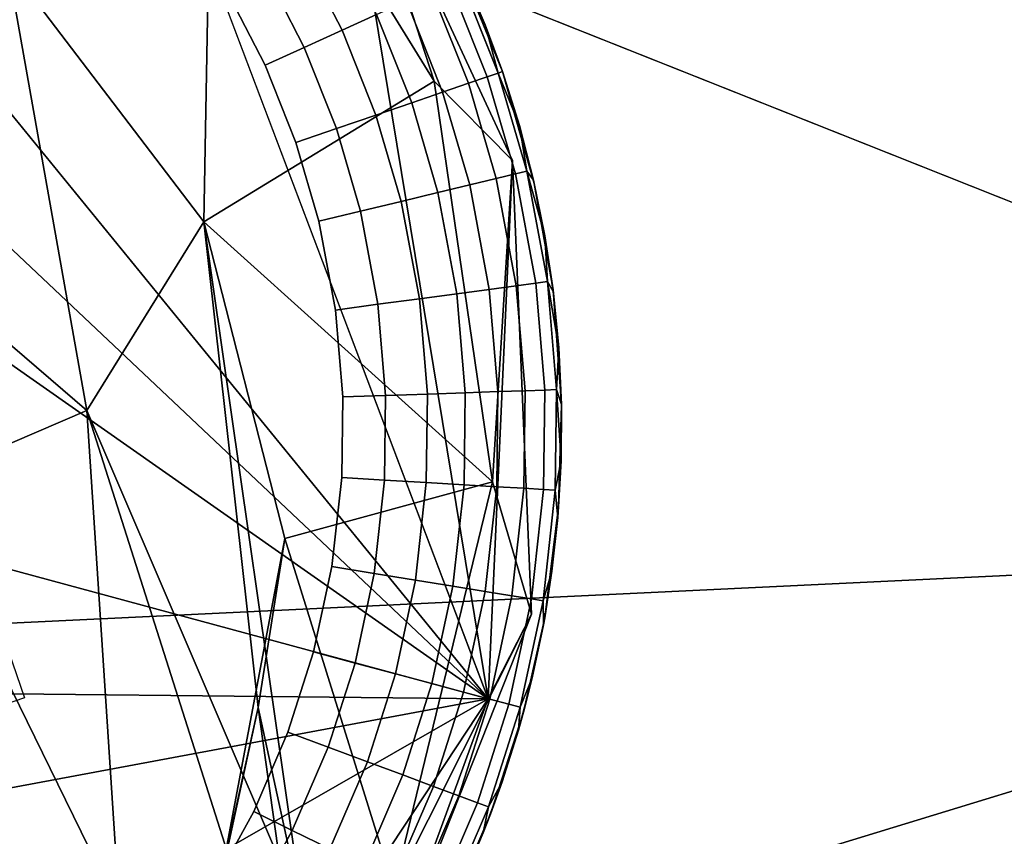
# Model space of a CAD drawing. Units: inches. Extents: x -2 to 130, y -2 to 125.
# Drawn here: x 14 to 15, y 78 to 79 of the extents above; entities that cross this region are included whole.
import ezdxf

# ---------------------------------------------------------------- set-up
doc = ezdxf.new("R2010")
doc.units = ezdxf.units.IN
doc.header["$MEASUREMENT"] = 0
for name, color, linetype in [('SEAT-FABRIC', 5, 'Continuous'), ('SEAT-GLIDE', 5, 'Continuous'), ('SEAT-LEG', 5, 'Continuous')]:
    doc.layers.add(name, color=color, linetype=linetype)

# ---------------------------------------------------------------- blocks, each defined once
blk = doc.blocks.new('3AAL8114_0T')
at = {"layer": 'SEAT-FABRIC'}
for points in [[(-9.9017, 10.80601, 27.20468), (-8.99562, 11.89393, 27.43963), (-7.73692, 10.7079, 22.64818)], [(-8.6747, 10.03808, 23.32998), (-9.9017, 10.80601, 27.20468), (-7.73692, 10.7079, 22.64818)], [(-9.31855, 9.09551, 23.19928), (-9.9017, 10.80601, 27.20468), (-8.6747, 10.03808, 23.32998)], [(-10.37861, 8.44718, 29.68788), (-8.50104, 10.20054, 28.02437), (-10.17052, 9.28345, 29.75908)], [(-8.52422, 9.69575, 27.7348), (-8.50104, 10.20054, 28.02437), (-10.37861, 8.44718, 29.68788)], [(-9.6496, 10.113, 29.28464), (-10.17052, 9.28345, 29.75908), (-8.50104, 10.20054, 28.02437)], [(-9.31855, 9.09551, 23.19928), (-8.6747, 10.03808, 23.32998), (-7.97753, 9.64659, 20.97028)]]:
    blk.add_3dface(points, dxfattribs=at)
at = {"layer": 'SEAT-FABRIC', "invisible_edges": 12}
blk.add_3dface([(-9.6496, 10.113, 29.28464), (-8.50104, 10.20054, 28.02437), (-8.39737, 10.74708, 27.9945)], dxfattribs=at)
at = {"layer": 'SEAT-GLIDE'}
for points, invisible_edges in [([(-9.68453, 10.27893, 0.19685), (-9.68453, 10.27893, 0.19685), (-9.2656, 10.10596, 0.19685), (-9.62796, 10.27634, 0.19685)], 6), ([(-9.2656, 10.10596, 0.19685), (-9.2656, 10.10596, 0.19685), (-9.68453, 10.27893, 0.19685)], 11), ([(-9.52056, 10.2561, 0.19685), (-9.52056, 10.2561, 0.19685), (-9.2656, 10.10596, 0.19685), (-9.46612, 10.23759, 0.19685)], 6), ([(-9.2656, 10.10596, 0.19685), (-9.2656, 10.10596, 0.19685), (-9.52056, 10.2561, 0.19685)], 11), ([(-9.2656, 10.10596, 0.19685), (-9.2656, 10.10596, 0.19685), (-9.90266, 10.23663, 0.19685)], 11), ([(-9.46612, 10.23759, 0.19685), (-9.46612, 10.23759, 0.19685), (-9.2656, 10.10596, 0.19685), (-9.41136, 10.21266, 0.19685)], 6), ([(-9.2656, 10.10596, 0.19685), (-9.2656, 10.10596, 0.19685), (-9.46612, 10.23759, 0.19685)], 11), ([(-9.41136, 10.21266, 0.19685), (-9.41136, 10.21266, 0.19685), (-9.2656, 10.10596, 0.19685), (-9.36276, 10.18444, 0.19685)], 6), ([(-9.2656, 10.10596, 0.19685), (-9.2656, 10.10596, 0.19685), (-9.41136, 10.21266, 0.19685)], 11), ([(-9.31393, 10.14926, 0.19685), (-9.31393, 10.14926, 0.19685), (-9.36276, 10.18444, 0.19685), (-9.2656, 10.10596, 0.19685)], 4), ([(-9.30877, 10.14196, 0.09442), (-9.30877, 10.14196, 0.09442), (-9.2718, 10.09976, 0.07346), (-9.31282, 10.13705, 0.07346)], 2), ([(-9.2718, 10.09976, 0.07346), (-9.2718, 10.09976, 0.07346), (-9.30877, 10.14196, 0.09442), (-9.26729, 10.10426, 0.09442)], 2), ([(-9.38294, 10.13566, 0.02035), (-9.38294, 10.13566, 0.02035), (-9.35326, 10.08805, 0.00925), (-9.39435, 10.11867, 0.00925)], 2), ([(-9.35326, 10.08805, 0.00925), (-9.35326, 10.08805, 0.00925), (-9.38294, 10.13566, 0.02035), (-9.34024, 10.10383, 0.02035)], 2), ([(-9.31282, 10.13705, 0.07346), (-9.31282, 10.13705, 0.07346), (-9.27935, 10.0922, 0.05317), (-9.31962, 10.12881, 0.05317)], 2), ([(-9.27935, 10.0922, 0.05317), (-9.27935, 10.0922, 0.05317), (-9.31282, 10.13705, 0.07346), (-9.2718, 10.09976, 0.07346)], 2), ([(-9.31962, 10.12881, 0.05317), (-9.31962, 10.12881, 0.05317), (-9.28975, 10.0818, 0.03502), (-9.329, 10.11746, 0.03502)], 2), ([(-9.28975, 10.0818, 0.03502), (-9.28975, 10.0818, 0.03502), (-9.31962, 10.12881, 0.05317), (-9.27935, 10.0922, 0.05317)], 2), ([(-9.51619, 9.85536), (-9.51619, 9.85536), (-9.50031, 10.12401), (-9.45996, 10.10477)], 11), ([(-9.51619, 9.85536), (-9.51619, 9.85536), (-9.50031, 10.12401)], 11), ([(-9.39435, 10.11867, 0.00925), (-9.39435, 10.11867, 0.00925), (-9.36764, 10.07064, 0.00231), (-9.40693, 10.09992, 0.00231)], 2), ([(-9.36764, 10.07064, 0.00231), (-9.36764, 10.07064, 0.00231), (-9.39435, 10.11867, 0.00925), (-9.35326, 10.08805, 0.00925)], 2), ([(-9.329, 10.11746, 0.03502), (-9.329, 10.11746, 0.03502), (-9.30225, 10.0693, 0.02035), (-9.34024, 10.10383, 0.02035)], 2), ([(-9.30225, 10.0693, 0.02035), (-9.30225, 10.0693, 0.02035), (-9.329, 10.11746, 0.03502), (-9.28975, 10.0818, 0.03502)], 2), ([(-9.2656, 10.10596, 0.19685), (-9.2656, 10.10596, 0.19685), (-10.14282, 9.31759, 0.19685)], 11), ([(-9.2656, 10.10596, 0.19685), (-9.2656, 10.10596, 0.19685), (-9.95499, 9.1641, 0.19685)], 11), ([(-9.2656, 10.10596, 0.19685), (-9.2656, 10.10596, 0.19685), (-9.68182, 9.09783, 0.19685)], 11), ([(-9.51619, 9.85536), (-9.51619, 9.85536), (-9.45996, 10.10477), (-9.41988, 10.08063)], 11), ([(-9.34024, 10.10383, 0.02035), (-9.34024, 10.10383, 0.02035), (-9.31671, 10.05484, 0.00925), (-9.35326, 10.08805, 0.00925)], 2), ([(-9.31671, 10.05484, 0.00925), (-9.31671, 10.05484, 0.00925), (-9.34024, 10.10383, 0.02035), (-9.30225, 10.0693, 0.02035)], 2), ([(-9.2656, 10.10596, 0.19685), (-9.2656, 10.10596, 0.19685), (-9.31239, 9.22874, 0.19685)], 11), ([(-9.26729, 10.10426, 0.09442), (-9.26729, 10.10426, 0.09442), (-9.23502, 10.05937, 0.07346), (-9.2718, 10.09976, 0.07346)], 2), ([(-9.23502, 10.05937, 0.07346), (-9.23502, 10.05937, 0.07346), (-9.26729, 10.10426, 0.09442), (-9.23012, 10.06343, 0.09442)], 2), ([(-9.0951, 9.74231, 0.19685), (-9.0951, 9.74231, 0.19685), (-9.2656, 10.10596, 0.19685), (-9.09264, 9.68973, 0.19685)], 6), ([(-9.2656, 10.10596, 0.19685), (-9.2656, 10.10596, 0.19685), (-9.0951, 9.74231, 0.19685)], 11), ([(-9.10322, 9.79975, 0.19685), (-9.10322, 9.79975, 0.19685), (-9.2656, 10.10596, 0.19685), (-9.0951, 9.74231, 0.19685)], 6), ([(-9.2656, 10.10596, 0.19685), (-9.2656, 10.10596, 0.19685), (-9.10322, 9.79975, 0.19685)], 11), ([(-9.11534, 9.85061, 0.19685), (-9.11534, 9.85061, 0.19685), (-9.2656, 10.10596, 0.19685), (-9.10322, 9.79975, 0.19685)], 6), ([(-9.2656, 10.10596, 0.19685), (-9.2656, 10.10596, 0.19685), (-9.11534, 9.85061, 0.19685)], 11), ([(-9.13492, 9.90786, 0.19685), (-9.13492, 9.90786, 0.19685), (-9.2656, 10.10596, 0.19685), (-9.11534, 9.85061, 0.19685)], 6), ([(-9.2656, 10.10596, 0.19685), (-9.2656, 10.10596, 0.19685), (-9.13492, 9.90786, 0.19685)], 11), ([(-9.15779, 9.95804, 0.19685), (-9.15779, 9.95804, 0.19685), (-9.2656, 10.10596, 0.19685), (-9.13492, 9.90786, 0.19685)], 6), ([(-9.2656, 10.10596, 0.19685), (-9.2656, 10.10596, 0.19685), (-9.15779, 9.95804, 0.19685)], 11), ([(-9.18921, 10.01202, 0.19685), (-9.18921, 10.01202, 0.19685), (-9.2656, 10.10596, 0.19685), (-9.15779, 9.95804, 0.19685)], 6), ([(-9.2656, 10.10596, 0.19685), (-9.2656, 10.10596, 0.19685), (-9.18921, 10.01202, 0.19685)], 11), ([(-9.22354, 10.05916, 0.19685), (-9.22354, 10.05916, 0.19685), (-9.2656, 10.10596, 0.19685), (-9.18921, 10.01202, 0.19685)], 4), ([(-9.2656, 10.10596, 0.19685), (-9.2656, 10.10596, 0.19685), (-9.09264, 9.68973, 0.19685)], 11), ([(-9.41988, 10.08063), (-9.41988, 10.08063), (-9.40693, 10.09992, 0.00231), (-9.36764, 10.07064, 0.00231)], 9), ([(-9.2718, 10.09976, 0.07346), (-9.2718, 10.09976, 0.07346), (-9.24325, 10.05255, 0.05317), (-9.27935, 10.0922, 0.05317)], 2), ([(-9.24325, 10.05255, 0.05317), (-9.24325, 10.05255, 0.05317), (-9.2718, 10.09976, 0.07346), (-9.23502, 10.05937, 0.07346)], 2), ([(-9.27935, 10.0922, 0.05317), (-9.27935, 10.0922, 0.05317), (-9.25459, 10.04317, 0.03502), (-9.28975, 10.0818, 0.03502)], 2), ([(-9.25459, 10.04317, 0.03502), (-9.25459, 10.04317, 0.03502), (-9.27935, 10.0922, 0.05317), (-9.24325, 10.05255, 0.05317)], 2), ([(-9.35326, 10.08805, 0.00925), (-9.35326, 10.08805, 0.00925), (-9.33269, 10.03887, 0.00231), (-9.36764, 10.07064, 0.00231)], 2), ([(-9.33269, 10.03887, 0.00231), (-9.33269, 10.03887, 0.00231), (-9.35326, 10.08805, 0.00925), (-9.31671, 10.05484, 0.00925)], 2), ([(-9.51619, 9.85536), (-9.51619, 9.85536), (-9.41988, 10.08063), (-9.38243, 10.05272)], 11), ([(-9.36764, 10.07064, 0.00231), (-9.36764, 10.07064, 0.00231), (-9.38243, 10.05272), (-9.41988, 10.08063)], 9), ([(-9.28975, 10.0818, 0.03502), (-9.28975, 10.0818, 0.03502), (-9.2682, 10.0319, 0.02035), (-9.30225, 10.0693, 0.02035)], 2), ([(-9.2682, 10.0319, 0.02035), (-9.2682, 10.0319, 0.02035), (-9.28975, 10.0818, 0.03502), (-9.25459, 10.04317, 0.03502)], 2), ([(-9.36764, 10.07064, 0.00231), (-9.36764, 10.07064, 0.00231), (-9.34912, 10.02244), (-9.38243, 10.05272)], 2), ([(-9.34912, 10.02244), (-9.34912, 10.02244), (-9.36764, 10.07064, 0.00231)], 11), ([(-9.36764, 10.07064, 0.00231), (-9.36764, 10.07064, 0.00231), (-9.33269, 10.03887, 0.00231), (-9.34912, 10.02244)], 9), ([(-9.30225, 10.0693, 0.02035), (-9.30225, 10.0693, 0.02035), (-9.28395, 10.01886, 0.00925), (-9.31671, 10.05484, 0.00925)], 2), ([(-9.28395, 10.01886, 0.00925), (-9.28395, 10.01886, 0.00925), (-9.30225, 10.0693, 0.02035), (-9.2682, 10.0319, 0.02035)], 2), ([(-9.23502, 10.05937, 0.07346), (-9.23502, 10.05937, 0.07346), (-9.20804, 10.00521, 0.05317), (-9.24325, 10.05255, 0.05317)], 2), ([(-9.23012, 10.06343, 0.09442), (-9.23012, 10.06343, 0.09442), (-9.19916, 10.01115, 0.07346), (-9.23502, 10.05937, 0.07346)], 2), ([(-9.20804, 10.00521, 0.05317), (-9.20804, 10.00521, 0.05317), (-9.23502, 10.05937, 0.07346), (-9.19916, 10.01115, 0.07346)], 2), ([(-9.19916, 10.01115, 0.07346), (-9.19916, 10.01115, 0.07346), (-9.23012, 10.06343, 0.09442), (-9.19385, 10.01468, 0.09442)], 2), ([(-9.31671, 10.05484, 0.00925), (-9.31671, 10.05484, 0.00925), (-9.30136, 10.00446, 0.00231), (-9.33269, 10.03887, 0.00231)], 2), ([(-9.30136, 10.00446, 0.00231), (-9.30136, 10.00446, 0.00231), (-9.31671, 10.05484, 0.00925), (-9.28395, 10.01886, 0.00925)], 2), ([(-9.51619, 9.85536), (-9.51619, 9.85536), (-9.38243, 10.05272), (-9.34912, 10.02244)], 11), ([(-9.24325, 10.05255, 0.05317), (-9.24325, 10.05255, 0.05317), (-9.22028, 9.99705, 0.03502), (-9.25459, 10.04317, 0.03502)], 2), ([(-9.22028, 9.99705, 0.03502), (-9.22028, 9.99705, 0.03502), (-9.24325, 10.05255, 0.05317), (-9.20804, 10.00521, 0.05317)], 2), ([(-9.25459, 10.04317, 0.03502), (-9.25459, 10.04317, 0.03502), (-9.23498, 9.98725, 0.02035), (-9.2682, 10.0319, 0.02035)], 2), ([(-9.23498, 9.98725, 0.02035), (-9.23498, 9.98725, 0.02035), (-9.25459, 10.04317, 0.03502), (-9.22028, 9.99705, 0.03502)], 2), ([(-9.33269, 10.03887, 0.00231), (-9.33269, 10.03887, 0.00231), (-9.31925, 9.98964), (-9.34912, 10.02244)], 2), ([(-9.31925, 9.98964), (-9.31925, 9.98964), (-9.33269, 10.03887, 0.00231)], 11), ([(-9.31925, 9.98964), (-9.31925, 9.98964), (-9.33269, 10.03887, 0.00231), (-9.30136, 10.00446, 0.00231)], 2), ([(-9.33269, 10.03887, 0.00231), (-9.33269, 10.03887, 0.00231), (-9.31925, 9.98964)], 11), ([(-9.2682, 10.0319, 0.02035), (-9.2682, 10.0319, 0.02035), (-9.25201, 9.9759, 0.00925), (-9.28395, 10.01886, 0.00925)], 2), ([(-9.25201, 9.9759, 0.00925), (-9.25201, 9.9759, 0.00925), (-9.2682, 10.0319, 0.02035), (-9.23498, 9.98725, 0.02035)], 2), ([(-9.51619, 9.85536), (-9.51619, 9.85536), (-9.34912, 10.02244), (-9.31925, 9.98964)], 11), ([(-9.28395, 10.01886, 0.00925), (-9.28395, 10.01886, 0.00925), (-9.2708, 9.96337, 0.00231), (-9.30136, 10.00446, 0.00231)], 2), ([(-9.2708, 9.96337, 0.00231), (-9.2708, 9.96337, 0.00231), (-9.28395, 10.01886, 0.00925), (-9.25201, 9.9759, 0.00925)], 2), ([(-9.19916, 10.01115, 0.07346), (-9.19916, 10.01115, 0.07346), (-9.17883, 9.9563, 0.05317), (-9.20804, 10.00521, 0.05317)], 2), ([(-9.19385, 10.01468, 0.09442), (-9.19385, 10.01468, 0.09442), (-9.16939, 9.96131, 0.07346), (-9.19916, 10.01115, 0.07346)], 2), ([(-9.17883, 9.9563, 0.05317), (-9.17883, 9.9563, 0.05317), (-9.19916, 10.01115, 0.07346), (-9.16939, 9.96131, 0.07346)], 2), ([(-9.16939, 9.96131, 0.07346), (-9.16939, 9.96131, 0.07346), (-9.19385, 10.01468, 0.09442), (-9.16377, 9.9643, 0.09442)], 2), ([(-9.30136, 10.00446, 0.00231), (-9.30136, 10.00446, 0.00231), (-9.29012, 9.95048), (-9.31925, 9.98964)], 2), ([(-9.29012, 9.95048), (-9.29012, 9.95048), (-9.30136, 10.00446, 0.00231)], 11), ([(-9.29012, 9.95048), (-9.29012, 9.95048), (-9.30136, 10.00446, 0.00231), (-9.2708, 9.96337, 0.00231)], 2), ([(-9.30136, 10.00446, 0.00231), (-9.30136, 10.00446, 0.00231), (-9.29012, 9.95048)], 11), ([(-9.20804, 10.00521, 0.05317), (-9.20804, 10.00521, 0.05317), (-9.19182, 9.94939, 0.03502), (-9.22028, 9.99705, 0.03502)], 2), ([(-9.19182, 9.94939, 0.03502), (-9.19182, 9.94939, 0.03502), (-9.20804, 10.00521, 0.05317), (-9.17883, 9.9563, 0.05317)], 2), ([(-9.22028, 9.99705, 0.03502), (-9.22028, 9.99705, 0.03502), (-9.20743, 9.9411, 0.02035), (-9.23498, 9.98725, 0.02035)], 2), ([(-9.20743, 9.9411, 0.02035), (-9.20743, 9.9411, 0.02035), (-9.22028, 9.99705, 0.03502), (-9.19182, 9.94939, 0.03502)], 2), ([(-9.51619, 9.85536), (-9.51619, 9.85536), (-9.31925, 9.98964), (-9.29012, 9.95048)], 11), ([(-9.23498, 9.98725, 0.02035), (-9.23498, 9.98725, 0.02035), (-9.22549, 9.93151, 0.00925), (-9.25201, 9.9759, 0.00925)], 2), ([(-9.22549, 9.93151, 0.00925), (-9.22549, 9.93151, 0.00925), (-9.23498, 9.98725, 0.02035), (-9.20743, 9.9411, 0.02035)], 2), ([(-9.25201, 9.9759, 0.00925), (-9.25201, 9.9759, 0.00925), (-9.24544, 9.92091, 0.00231), (-9.2708, 9.96337, 0.00231)], 2), ([(-9.24544, 9.92091, 0.00231), (-9.24544, 9.92091, 0.00231), (-9.25201, 9.9759, 0.00925), (-9.22549, 9.93151, 0.00925)], 2), ([(-9.2708, 9.96337, 0.00231), (-9.2708, 9.96337, 0.00231), (-9.26595, 9.91001), (-9.29012, 9.95048)], 2), ([(-9.26595, 9.91001), (-9.26595, 9.91001), (-9.2708, 9.96337, 0.00231)], 11), ([(-9.26595, 9.91001), (-9.26595, 9.91001), (-9.2708, 9.96337, 0.00231), (-9.24544, 9.92091, 0.00231)], 2), ([(-9.2708, 9.96337, 0.00231), (-9.2708, 9.96337, 0.00231), (-9.26595, 9.91001)], 11), ([(-9.16377, 9.9643, 0.09442), (-9.16377, 9.9643, 0.09442), (-9.14638, 9.91275, 0.07346), (-9.16939, 9.96131, 0.07346)], 2), ([(-9.14638, 9.91275, 0.07346), (-9.14638, 9.91275, 0.07346), (-9.16377, 9.9643, 0.09442), (-9.14051, 9.9152, 0.09442)], 2), ([(-9.16939, 9.96131, 0.07346), (-9.16939, 9.96131, 0.07346), (-9.15624, 9.90863, 0.05317), (-9.17883, 9.9563, 0.05317)], 2), ([(-9.15624, 9.90863, 0.05317), (-9.15624, 9.90863, 0.05317), (-9.16939, 9.96131, 0.07346), (-9.14638, 9.91275, 0.07346)], 2), ([(-9.17883, 9.9563, 0.05317), (-9.17883, 9.9563, 0.05317), (-9.16981, 9.90295, 0.03502), (-9.19182, 9.94939, 0.03502)], 2), ([(-9.16981, 9.90295, 0.03502), (-9.16981, 9.90295, 0.03502), (-9.17883, 9.9563, 0.05317), (-9.15624, 9.90863, 0.05317)], 2), ([(-9.51619, 9.85536), (-9.51619, 9.85536), (-9.29012, 9.95048), (-9.26595, 9.91001)], 11), ([(-9.19182, 9.94939, 0.03502), (-9.19182, 9.94939, 0.03502), (-9.18612, 9.89614, 0.02035), (-9.20743, 9.9411, 0.02035)], 2), ([(-9.18612, 9.89614, 0.02035), (-9.18612, 9.89614, 0.02035), (-9.19182, 9.94939, 0.03502), (-9.16981, 9.90295, 0.03502)], 2), ([(-9.20743, 9.9411, 0.02035), (-9.20743, 9.9411, 0.02035), (-9.20499, 9.88825, 0.00925), (-9.22549, 9.93151, 0.00925)], 2), ([(-9.20499, 9.88825, 0.00925), (-9.20499, 9.88825, 0.00925), (-9.20743, 9.9411, 0.02035), (-9.18612, 9.89614, 0.02035)], 2), ([(-9.22549, 9.93151, 0.00925), (-9.22549, 9.93151, 0.00925), (-9.22583, 9.87954, 0.00231), (-9.24544, 9.92091, 0.00231)], 2), ([(-9.22583, 9.87954, 0.00231), (-9.22583, 9.87954, 0.00231), (-9.22549, 9.93151, 0.00925), (-9.20499, 9.88825, 0.00925)], 2), ([(-9.26595, 9.91001), (-9.26595, 9.91001), (-9.24544, 9.92091, 0.00231), (-9.22583, 9.87954, 0.00231)], 9), ([(-9.14051, 9.9152, 0.09442), (-9.14051, 9.9152, 0.09442), (-9.12627, 9.85667, 0.07346), (-9.14638, 9.91275, 0.07346)], 2), ([(-9.12627, 9.85667, 0.07346), (-9.12627, 9.85667, 0.07346), (-9.14051, 9.9152, 0.09442), (-9.12017, 9.85851, 0.09442)], 2), ([(-9.14051, 9.9152, 0.09442), (-9.14051, 9.9152, 0.09442), (-9.1328, 9.90252, 0.11811), (-9.12287, 9.87496, 0.11811)], 9), ([(-9.12287, 9.87496, 0.11811), (-9.12287, 9.87496, 0.11811), (-9.12017, 9.85851, 0.09442), (-9.14051, 9.9152, 0.09442)], 9), ([(-9.51619, 9.85536), (-9.51619, 9.85536), (-9.26595, 9.91001), (-9.24727, 9.87058)], 11), ([(-9.22583, 9.87954, 0.00231), (-9.22583, 9.87954, 0.00231), (-9.24727, 9.87058), (-9.26595, 9.91001)], 9), ([(-9.14638, 9.91275, 0.07346), (-9.14638, 9.91275, 0.07346), (-9.1365, 9.85357, 0.05317), (-9.15624, 9.90863, 0.05317)], 2), ([(-9.1365, 9.85357, 0.05317), (-9.1365, 9.85357, 0.05317), (-9.14638, 9.91275, 0.07346), (-9.12627, 9.85667, 0.07346)], 2), ([(-9.15624, 9.90863, 0.05317), (-9.15624, 9.90863, 0.05317), (-9.15058, 9.84932, 0.03502), (-9.16981, 9.90295, 0.03502)], 2), ([(-9.15058, 9.84932, 0.03502), (-9.15058, 9.84932, 0.03502), (-9.15624, 9.90863, 0.05317), (-9.1365, 9.85357, 0.05317)], 2), ([(-9.16981, 9.90295, 0.03502), (-9.16981, 9.90295, 0.03502), (-9.16749, 9.84421, 0.02035), (-9.18612, 9.89614, 0.02035)], 2), ([(-9.16749, 9.84421, 0.02035), (-9.16749, 9.84421, 0.02035), (-9.16981, 9.90295, 0.03502), (-9.15058, 9.84932, 0.03502)], 2), ([(-9.18612, 9.89614, 0.02035), (-9.18612, 9.89614, 0.02035), (-9.18708, 9.83829, 0.00925), (-9.20499, 9.88825, 0.00925)], 2), ([(-9.18708, 9.83829, 0.00925), (-9.18708, 9.83829, 0.00925), (-9.18612, 9.89614, 0.02035), (-9.16749, 9.84421, 0.02035)], 2), ([(-9.20499, 9.88825, 0.00925), (-9.20499, 9.88825, 0.00925), (-9.20869, 9.83176, 0.00231), (-9.22583, 9.87954, 0.00231)], 2), ([(-9.20869, 9.83176, 0.00231), (-9.20869, 9.83176, 0.00231), (-9.20499, 9.88825, 0.00925), (-9.18708, 9.83829, 0.00925)], 2), ([(-9.24727, 9.87058), (-9.24727, 9.87058), (-9.22583, 9.87954, 0.00231), (-9.20869, 9.83176, 0.00231)], 9), ([(-9.34904, 9.68821), (-9.34904, 9.68821), (-9.24727, 9.87058), (-9.23094, 9.82504)], 11), ([(-9.34904, 9.68821), (-9.34904, 9.68821), (-9.24727, 9.87058)], 11), ([(-9.20869, 9.83176, 0.00231), (-9.20869, 9.83176, 0.00231), (-9.23094, 9.82504), (-9.24727, 9.87058)], 9), ([(-9.12627, 9.85667, 0.07346), (-9.12627, 9.85667, 0.07346), (-9.12275, 9.79814, 0.05317), (-9.1365, 9.85357, 0.05317)], 2), ([(-9.12017, 9.85851, 0.09442), (-9.12017, 9.85851, 0.09442), (-9.11226, 9.80019, 0.07346), (-9.12627, 9.85667, 0.07346)], 2), ([(-9.12275, 9.79814, 0.05317), (-9.12275, 9.79814, 0.05317), (-9.12627, 9.85667, 0.07346), (-9.11226, 9.80019, 0.07346)], 2), ([(-9.11226, 9.80019, 0.07346), (-9.11226, 9.80019, 0.07346), (-9.12017, 9.85851, 0.09442), (-9.10601, 9.80142, 0.09442)], 2), ([(-9.12017, 9.85851, 0.09442), (-9.12017, 9.85851, 0.09442), (-9.11432, 9.84693, 0.11811), (-9.10717, 9.81852, 0.11811)], 9), ([(-9.10717, 9.81852, 0.11811), (-9.10717, 9.81852, 0.11811), (-9.10601, 9.80142, 0.09442), (-9.12017, 9.85851, 0.09442)], 9), ([(-9.1365, 9.85357, 0.05317), (-9.1365, 9.85357, 0.05317), (-9.13719, 9.79531, 0.03502), (-9.15058, 9.84932, 0.03502)], 2), ([(-9.13719, 9.79531, 0.03502), (-9.13719, 9.79531, 0.03502), (-9.1365, 9.85357, 0.05317), (-9.12275, 9.79814, 0.05317)], 2), ([(-9.15058, 9.84932, 0.03502), (-9.15058, 9.84932, 0.03502), (-9.15452, 9.79191, 0.02035), (-9.16749, 9.84421, 0.02035)], 2), ([(-9.15452, 9.79191, 0.02035), (-9.15452, 9.79191, 0.02035), (-9.15058, 9.84932, 0.03502), (-9.13719, 9.79531, 0.03502)], 2), ([(-9.16749, 9.84421, 0.02035), (-9.16749, 9.84421, 0.02035), (-9.1746, 9.78798, 0.00925), (-9.18708, 9.83829, 0.00925)], 2), ([(-9.1746, 9.78798, 0.00925), (-9.1746, 9.78798, 0.00925), (-9.16749, 9.84421, 0.02035), (-9.15452, 9.79191, 0.02035)], 2), ([(-9.18708, 9.83829, 0.00925), (-9.18708, 9.83829, 0.00925), (-9.19677, 9.78364, 0.00231), (-9.20869, 9.83176, 0.00231)], 2), ([(-9.19677, 9.78364, 0.00231), (-9.19677, 9.78364, 0.00231), (-9.18708, 9.83829, 0.00925), (-9.1746, 9.78798, 0.00925)], 2), ([(-9.20869, 9.83176, 0.00231), (-9.20869, 9.83176, 0.00231), (-9.21957, 9.77918), (-9.23094, 9.82504)], 2), ([(-9.21957, 9.77918), (-9.21957, 9.77918), (-9.20869, 9.83176, 0.00231)], 11), ([(-9.21957, 9.77918), (-9.21957, 9.77918), (-9.20869, 9.83176, 0.00231), (-9.19677, 9.78364, 0.00231)], 2), ([(-9.20869, 9.83176, 0.00231), (-9.20869, 9.83176, 0.00231), (-9.21957, 9.77918)], 11), ([(-9.34904, 9.68821), (-9.34904, 9.68821), (-9.23094, 9.82504), (-9.21957, 9.77918)], 11), ([(-9.12275, 9.79814, 0.05317), (-9.12275, 9.79814, 0.05317), (-9.12943, 9.74234, 0.03502), (-9.13719, 9.79531, 0.03502)], 2), ([(-9.12943, 9.74234, 0.03502), (-9.12943, 9.74234, 0.03502), (-9.12275, 9.79814, 0.05317), (-9.11478, 9.74377, 0.05317)], 2), ([(-9.11226, 9.80019, 0.07346), (-9.11226, 9.80019, 0.07346), (-9.11478, 9.74377, 0.05317), (-9.12275, 9.79814, 0.05317)], 2), ([(-9.11478, 9.74377, 0.05317), (-9.11478, 9.74377, 0.05317), (-9.11226, 9.80019, 0.07346), (-9.10414, 9.74481, 0.07346)], 2), ([(-9.10601, 9.80142, 0.09442), (-9.10601, 9.80142, 0.09442), (-9.10414, 9.74481, 0.07346), (-9.11226, 9.80019, 0.07346)], 2), ([(-9.10414, 9.74481, 0.07346), (-9.10414, 9.74481, 0.07346), (-9.10601, 9.80142, 0.09442), (-9.09781, 9.74542, 0.09442)], 2), ([(-9.10601, 9.80142, 0.09442), (-9.10601, 9.80142, 0.09442), (-9.10142, 9.78978, 0.11811), (-9.0971, 9.7608, 0.11811)], 9), ([(-9.0971, 9.7608, 0.11811), (-9.0971, 9.7608, 0.11811), (-9.09781, 9.74542, 0.09442), (-9.10601, 9.80142, 0.09442)], 9), ([(-9.0951, 9.74231, 0.19685), (-9.0951, 9.74231, 0.19685), (-9.0971, 9.7608, 0.11811), (-9.10322, 9.79975, 0.19685)], 4), ([(-9.10142, 9.78978, 0.11811), (-9.10142, 9.78978, 0.11811), (-9.10322, 9.79975, 0.19685), (-9.0971, 9.7608, 0.11811)], 4), ([(-9.13719, 9.79531, 0.03502), (-9.13719, 9.79531, 0.03502), (-9.147, 9.74063, 0.02035), (-9.15452, 9.79191, 0.02035)], 2), ([(-9.147, 9.74063, 0.02035), (-9.147, 9.74063, 0.02035), (-9.13719, 9.79531, 0.03502), (-9.12943, 9.74234, 0.03502)], 2), ([(-9.1746, 9.78798, 0.00925), (-9.1746, 9.78798, 0.00925), (-9.18984, 9.73645, 0.00231), (-9.19677, 9.78364, 0.00231)], 2), ([(-9.18984, 9.73645, 0.00231), (-9.18984, 9.73645, 0.00231), (-9.1746, 9.78798, 0.00925), (-9.16737, 9.73864, 0.00925)], 2), ([(-9.15452, 9.79191, 0.02035), (-9.15452, 9.79191, 0.02035), (-9.16737, 9.73864, 0.00925), (-9.1746, 9.78798, 0.00925)], 2), ([(-9.16737, 9.73864, 0.00925), (-9.16737, 9.73864, 0.00925), (-9.15452, 9.79191, 0.02035), (-9.147, 9.74063, 0.02035)], 2), ([(-9.19677, 9.78364, 0.00231), (-9.19677, 9.78364, 0.00231), (-9.21297, 9.7342), (-9.21957, 9.77918)], 2), ([(-9.21297, 9.7342), (-9.21297, 9.7342), (-9.19677, 9.78364, 0.00231)], 11), ([(-9.21297, 9.7342), (-9.21297, 9.7342), (-9.19677, 9.78364, 0.00231), (-9.18984, 9.73645, 0.00231)], 2), ([(-9.19677, 9.78364, 0.00231), (-9.19677, 9.78364, 0.00231), (-9.21297, 9.7342)], 11), ([(-9.34904, 9.68821), (-9.34904, 9.68821), (-9.21957, 9.77918), (-9.21297, 9.7342)], 11), ([(-9.10414, 9.74481, 0.07346), (-9.10414, 9.74481, 0.07346), (-9.11206, 9.68719, 0.05317), (-9.11478, 9.74377, 0.05317)], 2), ([(-9.11206, 9.68719, 0.05317), (-9.11206, 9.68719, 0.05317), (-9.10414, 9.74481, 0.07346), (-9.10137, 9.68716, 0.07346)], 2), ([(-9.09781, 9.74542, 0.09442), (-9.09781, 9.74542, 0.09442), (-9.10137, 9.68716, 0.07346), (-9.10414, 9.74481, 0.07346)], 2), ([(-9.10137, 9.68716, 0.07346), (-9.10137, 9.68716, 0.07346), (-9.09781, 9.74542, 0.09442), (-9.09501, 9.68715, 0.09442)], 2), ([(-9.09781, 9.74542, 0.09442), (-9.09781, 9.74542, 0.09442), (-9.09421, 9.73164, 0.11811), (-9.09278, 9.70238, 0.11811)], 9), ([(-9.09278, 9.70238, 0.11811), (-9.09278, 9.70238, 0.11811), (-9.09501, 9.68715, 0.09442), (-9.09781, 9.74542, 0.09442)], 9), ([(-9.147, 9.74063, 0.02035), (-9.147, 9.74063, 0.02035), (-9.1649, 9.6873, 0.00925), (-9.16737, 9.73864, 0.00925)], 2), ([(-9.1649, 9.6873, 0.00925), (-9.1649, 9.6873, 0.00925), (-9.147, 9.74063, 0.02035), (-9.14444, 9.68725, 0.02035)], 2), ([(-9.12943, 9.74234, 0.03502), (-9.12943, 9.74234, 0.03502), (-9.14444, 9.68725, 0.02035), (-9.147, 9.74063, 0.02035)], 2), ([(-9.14444, 9.68725, 0.02035), (-9.14444, 9.68725, 0.02035), (-9.12943, 9.74234, 0.03502), (-9.12678, 9.68722, 0.03502)], 2), ([(-9.11478, 9.74377, 0.05317), (-9.11478, 9.74377, 0.05317), (-9.12678, 9.68722, 0.03502), (-9.12943, 9.74234, 0.03502)], 2), ([(-9.12678, 9.68722, 0.03502), (-9.12678, 9.68722, 0.03502), (-9.11478, 9.74377, 0.05317), (-9.11206, 9.68719, 0.05317)], 2), ([(-9.09264, 9.68973, 0.19685), (-9.09264, 9.68973, 0.19685), (-9.09278, 9.70238, 0.11811), (-9.0951, 9.74231, 0.19685)], 4), ([(-9.09421, 9.73164, 0.11811), (-9.09421, 9.73164, 0.11811), (-9.0951, 9.74231, 0.19685), (-9.09278, 9.70238, 0.11811)], 4), ([(-9.34904, 9.68821), (-9.34904, 9.68821), (-9.21297, 9.7342), (-9.21073, 9.68739)], 11), ([(-9.21297, 9.7342), (-9.21297, 9.7342), (-9.18984, 9.73645, 0.00231), (-9.1875, 9.68734, 0.00231)], 9), ([(-9.1875, 9.68734, 0.00231), (-9.1875, 9.68734, 0.00231), (-9.21073, 9.68739), (-9.21297, 9.7342)], 9), ([(-9.16737, 9.73864, 0.00925), (-9.16737, 9.73864, 0.00925), (-9.1875, 9.68734, 0.00231), (-9.18984, 9.73645, 0.00231)], 2), ([(-9.1875, 9.68734, 0.00231), (-9.1875, 9.68734, 0.00231), (-9.16737, 9.73864, 0.00925), (-9.1649, 9.6873, 0.00925)], 2), ([(-9.34904, 9.68821), (-9.34904, 9.68821), (-9.23163, 9.54949), (-9.2475, 9.50565)], 11), ([(-9.34904, 9.68821), (-9.34904, 9.68821), (-9.22015, 9.59461), (-9.23163, 9.54949)], 11), ([(-9.34904, 9.68821), (-9.34904, 9.68821), (-9.21301, 9.64201), (-9.22015, 9.59461)], 11), ([(-9.34904, 9.68821), (-9.34904, 9.68821), (-9.21073, 9.68739), (-9.21301, 9.64201)], 11), ([(-9.1875, 9.68734, 0.00231), (-9.1875, 9.68734, 0.00231), (-9.21301, 9.64201), (-9.21073, 9.68739)], 2), ([(-9.21301, 9.64201), (-9.21301, 9.64201), (-9.1875, 9.68734, 0.00231)], 11), ([(-9.21301, 9.64201), (-9.21301, 9.64201), (-9.1875, 9.68734, 0.00231), (-9.1899, 9.63973, 0.00231)], 2), ([(-9.1875, 9.68734, 0.00231), (-9.1875, 9.68734, 0.00231), (-9.21301, 9.64201)], 11), ([(-9.1649, 9.6873, 0.00925), (-9.1649, 9.6873, 0.00925), (-9.1899, 9.63973, 0.00231), (-9.1875, 9.68734, 0.00231)], 2)]:
    blk.add_3dface(points, dxfattribs=dict(at, invisible_edges=invisible_edges))
for points in [[(-9.2656, 10.10596, 0.19685), (-9.2656, 10.10596, 0.19685), (-9.28505, 10.12455, 0.11811), (-9.31393, 10.14926, 0.19685)], [(-9.30534, 10.14223, 0.11811), (-9.30534, 10.14223, 0.11811), (-9.31393, 10.14926, 0.19685), (-9.28505, 10.12455, 0.11811)], [(-9.30877, 10.14196, 0.09442), (-9.30877, 10.14196, 0.09442), (-9.30534, 10.14223, 0.11811), (-9.28505, 10.12455, 0.11811)], [(-9.28505, 10.12455, 0.11811), (-9.28505, 10.12455, 0.11811), (-9.26729, 10.10426, 0.09442), (-9.30877, 10.14196, 0.09442)], [(-9.28505, 10.12455, 0.11811), (-9.28505, 10.12455, 0.11811), (-9.2656, 10.10596, 0.19685)], [(-9.28505, 10.12455, 0.11811), (-9.28505, 10.12455, 0.11811), (-9.2656, 10.10596, 0.19685), (-9.2656, 10.10596, 0.11811)], [(-9.2656, 10.10596, 0.19685), (-9.2656, 10.10596, 0.19685), (-9.28505, 10.12455, 0.11811)], [(-9.26729, 10.10426, 0.09442), (-9.26729, 10.10426, 0.09442), (-9.28505, 10.12455, 0.11811), (-9.2656, 10.10596, 0.11811)], [(-9.28505, 10.12455, 0.11811), (-9.28505, 10.12455, 0.11811), (-9.26729, 10.10426, 0.09442)], [(-9.26729, 10.10426, 0.09442), (-9.26729, 10.10426, 0.09442), (-9.28505, 10.12455, 0.11811)], [(-9.26729, 10.10426, 0.09442), (-9.26729, 10.10426, 0.09442), (-9.2656, 10.10596, 0.11811), (-9.24453, 10.08378, 0.11811)], [(-9.2656, 10.10596, 0.11811), (-9.2656, 10.10596, 0.11811), (-9.26729, 10.10426, 0.09442)], [(-9.24453, 10.08378, 0.11811), (-9.24453, 10.08378, 0.11811), (-9.23012, 10.06343, 0.09442), (-9.26729, 10.10426, 0.09442)], [(-9.2656, 10.10596, 0.19685), (-9.2656, 10.10596, 0.19685), (-9.22354, 10.05916, 0.19685)], [(-9.22354, 10.05916, 0.19685), (-9.22354, 10.05916, 0.19685), (-9.24453, 10.08378, 0.11811), (-9.2656, 10.10596, 0.19685)], [(-9.2656, 10.10596, 0.11811), (-9.2656, 10.10596, 0.11811), (-9.2656, 10.10596, 0.19685), (-9.24453, 10.08378, 0.11811)], [(-9.2656, 10.10596, 0.19685), (-9.2656, 10.10596, 0.19685), (-9.2656, 10.10596, 0.11811)], [(-9.24453, 10.08378, 0.11811), (-9.24453, 10.08378, 0.11811), (-9.22354, 10.05916, 0.19685)], [(-9.24453, 10.08378, 0.11811), (-9.24453, 10.08378, 0.11811), (-9.22354, 10.05916, 0.19685), (-9.22465, 10.06054, 0.11811)], [(-9.22354, 10.05916, 0.19685), (-9.22354, 10.05916, 0.19685), (-9.24453, 10.08378, 0.11811)], [(-9.23012, 10.06343, 0.09442), (-9.23012, 10.06343, 0.09442), (-9.24453, 10.08378, 0.11811), (-9.22465, 10.06054, 0.11811)], [(-9.24453, 10.08378, 0.11811), (-9.24453, 10.08378, 0.11811), (-9.23012, 10.06343, 0.09442)], [(-9.23012, 10.06343, 0.09442), (-9.23012, 10.06343, 0.09442), (-9.24453, 10.08378, 0.11811)], [(-9.38243, 10.05272), (-9.38243, 10.05272), (-9.36764, 10.07064, 0.00231)], [(-9.33269, 10.03887, 0.00231), (-9.33269, 10.03887, 0.00231), (-9.36764, 10.07064, 0.00231)], [(-9.23012, 10.06343, 0.09442), (-9.23012, 10.06343, 0.09442), (-9.22465, 10.06054, 0.11811), (-9.20601, 10.0363, 0.11811)], [(-9.22465, 10.06054, 0.11811), (-9.22465, 10.06054, 0.11811), (-9.23012, 10.06343, 0.09442)], [(-9.20601, 10.0363, 0.11811), (-9.20601, 10.0363, 0.11811), (-9.19385, 10.01468, 0.09442), (-9.23012, 10.06343, 0.09442)], [(-9.22465, 10.06054, 0.11811), (-9.22465, 10.06054, 0.11811), (-9.22354, 10.05916, 0.19685), (-9.20601, 10.0363, 0.11811)], [(-9.22354, 10.05916, 0.19685), (-9.22354, 10.05916, 0.19685), (-9.22465, 10.06054, 0.11811)], [(-9.18921, 10.01202, 0.19685), (-9.18921, 10.01202, 0.19685), (-9.20601, 10.0363, 0.11811), (-9.22354, 10.05916, 0.19685)], [(-9.20601, 10.0363, 0.11811), (-9.20601, 10.0363, 0.11811), (-9.18921, 10.01202, 0.19685)], [(-9.20601, 10.0363, 0.11811), (-9.20601, 10.0363, 0.11811), (-9.18921, 10.01202, 0.19685), (-9.18863, 10.01112, 0.11811)], [(-9.18921, 10.01202, 0.19685), (-9.18921, 10.01202, 0.19685), (-9.20601, 10.0363, 0.11811)], [(-9.19385, 10.01468, 0.09442), (-9.19385, 10.01468, 0.09442), (-9.20601, 10.0363, 0.11811), (-9.18863, 10.01112, 0.11811)], [(-9.20601, 10.0363, 0.11811), (-9.20601, 10.0363, 0.11811), (-9.19385, 10.01468, 0.09442)], [(-9.19385, 10.01468, 0.09442), (-9.19385, 10.01468, 0.09442), (-9.20601, 10.0363, 0.11811)], [(-9.19385, 10.01468, 0.09442), (-9.19385, 10.01468, 0.09442), (-9.18863, 10.01112, 0.11811), (-9.17258, 9.98509, 0.11811)], [(-9.18863, 10.01112, 0.11811), (-9.18863, 10.01112, 0.11811), (-9.19385, 10.01468, 0.09442)], [(-9.17258, 9.98509, 0.11811), (-9.17258, 9.98509, 0.11811), (-9.16377, 9.9643, 0.09442), (-9.19385, 10.01468, 0.09442)], [(-9.15779, 9.95804, 0.19685), (-9.15779, 9.95804, 0.19685), (-9.17258, 9.98509, 0.11811), (-9.18921, 10.01202, 0.19685)], [(-9.18863, 10.01112, 0.11811), (-9.18863, 10.01112, 0.11811), (-9.18921, 10.01202, 0.19685), (-9.17258, 9.98509, 0.11811)], [(-9.18921, 10.01202, 0.19685), (-9.18921, 10.01202, 0.19685), (-9.18863, 10.01112, 0.11811)], [(-9.17258, 9.98509, 0.11811), (-9.17258, 9.98509, 0.11811), (-9.15779, 9.95804, 0.19685)], [(-9.17258, 9.98509, 0.11811), (-9.17258, 9.98509, 0.11811), (-9.15779, 9.95804, 0.19685), (-9.15791, 9.95826, 0.11811)], [(-9.15779, 9.95804, 0.19685), (-9.15779, 9.95804, 0.19685), (-9.17258, 9.98509, 0.11811)], [(-9.16377, 9.9643, 0.09442), (-9.16377, 9.9643, 0.09442), (-9.17258, 9.98509, 0.11811), (-9.15791, 9.95826, 0.11811)], [(-9.17258, 9.98509, 0.11811), (-9.17258, 9.98509, 0.11811), (-9.16377, 9.9643, 0.09442)], [(-9.16377, 9.9643, 0.09442), (-9.16377, 9.9643, 0.09442), (-9.17258, 9.98509, 0.11811)], [(-9.16377, 9.9643, 0.09442), (-9.16377, 9.9643, 0.09442), (-9.15791, 9.95826, 0.11811), (-9.14462, 9.93072, 0.11811)], [(-9.15791, 9.95826, 0.11811), (-9.15791, 9.95826, 0.11811), (-9.16377, 9.9643, 0.09442)], [(-9.14462, 9.93072, 0.11811), (-9.14462, 9.93072, 0.11811), (-9.14051, 9.9152, 0.09442), (-9.16377, 9.9643, 0.09442)], [(-9.15791, 9.95826, 0.11811), (-9.15791, 9.95826, 0.11811), (-9.15779, 9.95804, 0.19685), (-9.14462, 9.93072, 0.11811)], [(-9.15779, 9.95804, 0.19685), (-9.15779, 9.95804, 0.19685), (-9.15791, 9.95826, 0.11811)], [(-9.13492, 9.90786, 0.19685), (-9.13492, 9.90786, 0.19685), (-9.14462, 9.93072, 0.11811), (-9.15779, 9.95804, 0.19685)], [(-9.14462, 9.93072, 0.11811), (-9.14462, 9.93072, 0.11811), (-9.13492, 9.90786, 0.19685)], [(-9.14462, 9.93072, 0.11811), (-9.14462, 9.93072, 0.11811), (-9.13492, 9.90786, 0.19685), (-9.1328, 9.90252, 0.11811)], [(-9.13492, 9.90786, 0.19685), (-9.13492, 9.90786, 0.19685), (-9.14462, 9.93072, 0.11811)], [(-9.14051, 9.9152, 0.09442), (-9.14051, 9.9152, 0.09442), (-9.14462, 9.93072, 0.11811), (-9.1328, 9.90252, 0.11811)], [(-9.14462, 9.93072, 0.11811), (-9.14462, 9.93072, 0.11811), (-9.14051, 9.9152, 0.09442)], [(-9.14051, 9.9152, 0.09442), (-9.14051, 9.9152, 0.09442), (-9.14462, 9.93072, 0.11811)], [(-9.24544, 9.92091, 0.00231), (-9.24544, 9.92091, 0.00231), (-9.26595, 9.91001)], [(-9.1328, 9.90252, 0.11811), (-9.1328, 9.90252, 0.11811), (-9.14051, 9.9152, 0.09442)], [(-9.11534, 9.85061, 0.19685), (-9.11534, 9.85061, 0.19685), (-9.12287, 9.87496, 0.11811), (-9.13492, 9.90786, 0.19685)], [(-9.1328, 9.90252, 0.11811), (-9.1328, 9.90252, 0.11811), (-9.13492, 9.90786, 0.19685), (-9.12287, 9.87496, 0.11811)], [(-9.13492, 9.90786, 0.19685), (-9.13492, 9.90786, 0.19685), (-9.1328, 9.90252, 0.11811)], [(-9.24727, 9.87058), (-9.24727, 9.87058), (-9.22583, 9.87954, 0.00231)], [(-9.22583, 9.87954, 0.00231), (-9.22583, 9.87954, 0.00231), (-9.24727, 9.87058)], [(-9.12287, 9.87496, 0.11811), (-9.12287, 9.87496, 0.11811), (-9.11534, 9.85061, 0.19685)], [(-9.12287, 9.87496, 0.11811), (-9.12287, 9.87496, 0.11811), (-9.11534, 9.85061, 0.19685), (-9.11432, 9.84693, 0.11811)], [(-9.11534, 9.85061, 0.19685), (-9.11534, 9.85061, 0.19685), (-9.12287, 9.87496, 0.11811)], [(-9.12017, 9.85851, 0.09442), (-9.12017, 9.85851, 0.09442), (-9.12287, 9.87496, 0.11811), (-9.11432, 9.84693, 0.11811)], [(-9.12287, 9.87496, 0.11811), (-9.12287, 9.87496, 0.11811), (-9.12017, 9.85851, 0.09442)], [(-9.12017, 9.85851, 0.09442), (-9.12017, 9.85851, 0.09442), (-9.12287, 9.87496, 0.11811)], [(-9.11432, 9.84693, 0.11811), (-9.11432, 9.84693, 0.11811), (-9.12017, 9.85851, 0.09442)], [(-9.34904, 9.68821), (-9.51613, 9.52113), (-9.68327, 9.68827), (-9.51619, 9.85536)], [(-9.10322, 9.79975, 0.19685), (-9.10322, 9.79975, 0.19685), (-9.10717, 9.81852, 0.11811), (-9.11534, 9.85061, 0.19685)], [(-9.11432, 9.84693, 0.11811), (-9.11432, 9.84693, 0.11811), (-9.11534, 9.85061, 0.19685), (-9.10717, 9.81852, 0.11811)], [(-9.11534, 9.85061, 0.19685), (-9.11534, 9.85061, 0.19685), (-9.11432, 9.84693, 0.11811)], [(-9.23094, 9.82504), (-9.23094, 9.82504), (-9.20869, 9.83176, 0.00231)], [(-9.10717, 9.81852, 0.11811), (-9.10717, 9.81852, 0.11811), (-9.10322, 9.79975, 0.19685)], [(-9.10717, 9.81852, 0.11811), (-9.10717, 9.81852, 0.11811), (-9.10322, 9.79975, 0.19685), (-9.10142, 9.78978, 0.11811)], [(-9.10322, 9.79975, 0.19685), (-9.10322, 9.79975, 0.19685), (-9.10717, 9.81852, 0.11811)], [(-9.10601, 9.80142, 0.09442), (-9.10601, 9.80142, 0.09442), (-9.10717, 9.81852, 0.11811), (-9.10142, 9.78978, 0.11811)], [(-9.10717, 9.81852, 0.11811), (-9.10717, 9.81852, 0.11811), (-9.10601, 9.80142, 0.09442)], [(-9.10601, 9.80142, 0.09442), (-9.10601, 9.80142, 0.09442), (-9.10717, 9.81852, 0.11811)], [(-9.10142, 9.78978, 0.11811), (-9.10142, 9.78978, 0.11811), (-9.10601, 9.80142, 0.09442)], [(-9.10322, 9.79975, 0.19685), (-9.10322, 9.79975, 0.19685), (-9.10142, 9.78978, 0.11811)], [(-9.09781, 9.74542, 0.09442), (-9.09781, 9.74542, 0.09442), (-9.0971, 9.7608, 0.11811), (-9.09421, 9.73164, 0.11811)], [(-9.0971, 9.7608, 0.11811), (-9.0971, 9.7608, 0.11811), (-9.09781, 9.74542, 0.09442)], [(-9.09781, 9.74542, 0.09442), (-9.09781, 9.74542, 0.09442), (-9.0971, 9.7608, 0.11811)], [(-9.0971, 9.7608, 0.11811), (-9.0971, 9.7608, 0.11811), (-9.0951, 9.74231, 0.19685)], [(-9.0971, 9.7608, 0.11811), (-9.0971, 9.7608, 0.11811), (-9.0951, 9.74231, 0.19685), (-9.09421, 9.73164, 0.11811)], [(-9.0951, 9.74231, 0.19685), (-9.0951, 9.74231, 0.19685), (-9.0971, 9.7608, 0.11811)], [(-9.09421, 9.73164, 0.11811), (-9.09421, 9.73164, 0.11811), (-9.09781, 9.74542, 0.09442)], [(-9.0951, 9.74231, 0.19685), (-9.0951, 9.74231, 0.19685), (-9.09421, 9.73164, 0.11811)], [(-9.18984, 9.73645, 0.00231), (-9.18984, 9.73645, 0.00231), (-9.21297, 9.7342)], [(-9.21073, 9.68739), (-9.21073, 9.68739), (-9.1875, 9.68734, 0.00231)]]:
    blk.add_3dface(points, dxfattribs=at)
at = {"layer": 'SEAT-LEG', "invisible_edges": 12}
blk.add_3dface([(-9.63127, 10.27496, 0.20781), (-9.12361, 9.79779, 0.19625), (-9.98739, 10.19608, 0.20331)], dxfattribs=at)
at = {"layer": 'SEAT-LEG'}
for points in [[(-9.41415, 10.2068, 0.20615), (-9.12361, 9.79779, 0.19625), (-9.63127, 10.27496, 0.20781)], [(-9.37499, 9.96217, 1.62858), (-9.48921, 10.20702, 0.75305), (-9.53165, 10.04079, 1.80394)], [(-9.37499, 9.96217, 1.62858), (-9.29642, 10.08512, 0.68128), (-9.48921, 10.20702, 0.75305)], [(-9.48921, 10.20702, 0.75305), (-9.29642, 10.08512, 0.68128), (-9.41415, 10.2068, 0.20615)], [(-9.23956, 10.06521, 0.20777), (-9.12361, 9.79779, 0.19625), (-9.41415, 10.2068, 0.20615)], [(-9.23956, 10.06521, 0.20777), (-9.41415, 10.2068, 0.20615), (-9.29642, 10.08512, 0.68128)], [(-9.98739, 10.19608, 0.20331), (-9.12361, 9.79779, 0.19625), (-10.10653, 10.10394, 0.20191)], [(-10.10653, 10.10394, 0.20191), (-9.12361, 9.79779, 0.19625), (-10.21146, 9.97004, 0.20646)], [(-9.17297, 9.90437, 0.68128), (-9.29642, 10.08512, 0.68128), (-9.37499, 9.96217, 1.62858)], [(-9.29642, 10.08512, 0.68128), (-9.17297, 9.90437, 0.68128), (-9.23956, 10.06521, 0.20777)], [(-9.12266, 9.84934, 0.21636), (-9.23956, 10.06521, 0.20777), (-9.17297, 9.90437, 0.68128)], [(-9.12266, 9.84934, 0.21636), (-9.12361, 9.79779, 0.19625), (-9.23956, 10.06521, 0.20777)], [(-9.38709, 9.84255, 2.13527), (-9.53165, 10.04079, 1.80394), (-9.56605, 9.8893, 2.18978)], [(-9.53165, 10.04079, 1.80394), (-9.38709, 9.84255, 2.13527), (-9.37499, 9.96217, 1.62858)], [(-10.21146, 9.97004, 0.20646), (-9.12361, 9.79779, 0.19625), (-10.26311, 9.57848, 0.19626)], [(-9.38709, 9.84255, 2.13527), (-9.16182, 9.64861, 2.13316), (-9.37499, 9.96217, 1.62858)], [(-9.26055, 9.8275, 1.49371), (-9.17297, 9.90437, 0.68128), (-9.37499, 9.96217, 1.62858)], [(-9.23331, 9.73906, 1.70842), (-9.37499, 9.96217, 1.62858), (-9.16182, 9.64861, 2.13316)], [(-9.23331, 9.73906, 1.70842), (-9.26055, 9.8275, 1.49371), (-9.37499, 9.96217, 1.62858)], [(-9.12441, 9.68343, 0.68128), (-9.17297, 9.90437, 0.68128), (-9.26055, 9.8275, 1.49371)], [(-9.17297, 9.90437, 0.68128), (-9.12441, 9.68343, 0.68128), (-9.12266, 9.84934, 0.21636)], [(-9.38709, 9.84255, 2.13527), (-9.56605, 9.8893, 2.18978), (-9.45433, 9.76449, 2.33481)], [(-9.10468, 9.6162, 0.21658), (-9.12266, 9.84934, 0.21636), (-9.12441, 9.68343, 0.68128)], [(-9.10468, 9.6162, 0.21658), (-9.12361, 9.79779, 0.19625), (-9.12266, 9.84934, 0.21636)], [(-9.38709, 9.84255, 2.13527), (-9.45433, 9.76449, 2.33481), (-9.25247, 9.60759, 2.42631)], [(-9.19118, 9.63754, 2.28565), (-9.38709, 9.84255, 2.13527), (-9.25247, 9.60759, 2.42631)], [(-9.38709, 9.84255, 2.13527), (-9.19118, 9.63754, 2.28565), (-9.16182, 9.64861, 2.13316)], [(-9.20902, 9.63997, 1.45739), (-9.12441, 9.68343, 0.68128), (-9.26055, 9.8275, 1.49371)], [(-9.20902, 9.63997, 1.45739), (-9.26055, 9.8275, 1.49371), (-9.23331, 9.73906, 1.70842)], [(-10.26311, 9.57848, 0.19626), (-9.12361, 9.79779, 0.19625), (-10.14697, 9.3109, 0.20773)], [(-10.14697, 9.3109, 0.20773), (-9.12361, 9.79779, 0.19625), (-9.97106, 9.16855, 0.20624)], [(-9.97106, 9.16855, 0.20624), (-9.12361, 9.79779, 0.19625), (-9.58385, 9.11839, 0.19626)], [(-9.17367, 9.41129, 0.20597), (-9.58385, 9.11839, 0.19626), (-9.12361, 9.79779, 0.19625)], [(-9.12361, 9.79779, 0.19625), (-9.10468, 9.6162, 0.21658), (-9.17367, 9.41129, 0.20597)], [(-9.25247, 9.60759, 2.42631), (-9.45433, 9.76449, 2.33481), (-9.37404, 9.57378, 2.51965)], [(-9.14248, 9.60449, 1.8916), (-9.23331, 9.73906, 1.70842), (-9.16182, 9.64861, 2.13316)], [(-9.19524, 9.58143, 1.62131), (-9.23331, 9.73906, 1.70842), (-9.14248, 9.60449, 1.8916)], [(-9.19524, 9.58143, 1.62131), (-9.20902, 9.63997, 1.45739), (-9.23331, 9.73906, 1.70842)]]:
    blk.add_3dface(points, dxfattribs=at)

msp = doc.modelspace()

# ---------------------------------------------------------------- block references
at = {"rotation": 333.9561168913295}
msp.add_blockref('3AAL8114_0T', (18.27101, 65.4532), dxfattribs=at)

doc.saveas('drawing.dxf')
